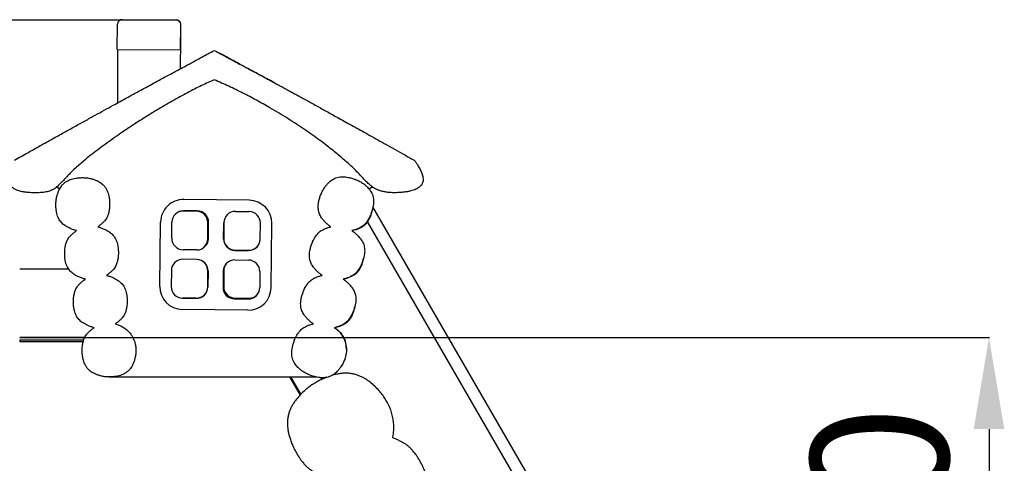
# Model space of a CAD drawing. Units: millimetres. Extents: x 60907 to 68830, y 12899 to 20716.
# Drawn here: x 66006 to 68155, y 19747 to 20716 of the extents above; entities that cross this region are included whole.
import ezdxf

# ---------------------------------------------------------------- set-up
doc = ezdxf.new("R2010")
doc.units = ezdxf.units.MM
doc.header["$PDSIZE"] = -1
doc.layers.add('размер', color=92, linetype='Continuous', lineweight=15)
doc.dimstyles.new('Размер М1.1', dxfattribs={"dimtxt": 300, "dimasz": 200, "dimexe": 1, "dimexo": 1, "dimgap": 50, "dimtad": 1, "dimdec": 0, "dimzin": 0, "dimtxsty": 'Standard', "dimcen": 2.5, "dimazin": 0, "dimtfac": 1, "dimtmove": 0, "dimatfit": 3, "dimfxl": 1, "dimtzin": 0, "dimarcsym": 0})

# ---------------------------------------------------------------- blocks, each defined once
blk = doc.blocks.new('*D5')
at = {"layer": 'Defpoints', "color": 0, "transparency": 16777216}
for p in [(63448.1, 20715), (66347.1, 20715), (67311.6, 18813.6)]:
    blk.add_point(p, dxfattribs=at)
at = {"layer": 'размер', "color": 0, "lineweight": -2, "transparency": 16777216}
for p, q in [((66346.1, 20715), (63447.1, 20715)), ((63448.1, 19013.6), (63448.1, 20515)), ((67310.6, 18813.6), (63447.1, 18813.6))]:
    blk.add_line(p, q, dxfattribs=at)
at = {"layer": 'размер', "color": 0, "transparency": 16777216}
for points in [[(63414.8, 20515), (63481.4, 20515), (63448.1, 20715)], [(63414.8, 19013.6), (63481.4, 19013.6), (63448.1, 18813.6)]]:
    blk.add_solid(points, dxfattribs=at)
at = {"layer": 'размер', "color": 0, "transparency": 16777216, "insert": (63248.1, 19764.3), "char_height": 300, "attachment_point": 5, "rotation": 90}
blk.add_mtext('1900', dxfattribs=at)
blk = doc.blocks.new('*D6')
at = {"layer": 'Defpoints', "color": 0, "transparency": 16777216}
for p in [(66139.7, 20021.6), (67311.6, 18813.6), (68121.2, 18813.6)]:
    blk.add_point(p, dxfattribs=at)
at = {"layer": 'размер', "color": 0, "lineweight": -2, "transparency": 16777216}
for p, q in [((66140.7, 20021.6), (68122.2, 20021.6)), ((68121.2, 19821.6), (68121.2, 19013.6)), ((67312.6, 18813.6), (68122.2, 18813.6))]:
    blk.add_line(p, q, dxfattribs=at)
at = {"layer": 'размер', "color": 0, "transparency": 16777216}
for points in [[(68087.9, 19821.6), (68154.5, 19821.6), (68121.2, 20021.6)], [(68087.9, 19013.6), (68154.5, 19013.6), (68121.2, 18813.6)]]:
    blk.add_solid(points, dxfattribs=at)
at = {"layer": 'размер', "color": 0, "transparency": 16777216, "insert": (67921.2, 19417.6), "char_height": 300, "attachment_point": 5, "rotation": 90}
blk.add_mtext('1200', dxfattribs=at)

msp = doc.modelspace()

# ---------------------------------------------------------------- linework, layer by layer
for p, q in [((66229.1, 20715.7), (66347.1, 20715)), ((66218.7, 20650.6), (66219, 20705.8)), ((66356.8, 20649.7), (66357.1, 20705)), ((66218.7, 20650.6), (66356.8, 20649.7)), ((66219.2, 20576.5), (66219.1, 20534)), ((66430.2, 20584.3), (66430.4, 20584.3)), ((66776.2, 20349.9), (66776.8, 20349.9)), ((66808.3, 20338.8), (66810.5, 20338.5)), ((66506.5, 20321.3), (66363.6, 20323)), ((66391, 20297.5), (66361, 20297.5)), ((66393.2, 20298), (66363.2, 20298.3)), ((66476.3, 20297), (66506.3, 20296.7)), ((67135.3, 19685.8), (66776.7, 20307)), ((66311.3, 20133.4), (66313, 20273.6)), ((66337.5, 20238.6), (66337.9, 20273.6)), ((66416, 20237.5), (66416, 20272.5)), ((66417.5, 20237.7), (66417.9, 20272.7)), ((66450.6, 20237.3), (66451, 20272.3)), ((66451, 20272.3), (66451, 20237.5)), ((66530.6, 20236.4), (66531, 20271.4)), ((66554.3, 20130.6), (66556, 20270.8)), ((66764.7, 20273.8), (67105.2, 19684)), ((66392.2, 20213), (66362.2, 20213.3)), ((66475.3, 20212), (66505.3, 20211.7)), ((66476, 20212.5), (66506, 20212.5)), ((66392, 20192.2), (66362, 20192.5)), ((66475.1, 20191.2), (66505.1, 20190.8)), ((66005.6, 20171.6), (66112.2, 20171.6)), ((66336.7, 20167.8), (66336.3, 20132.8)), ((66416, 20132.5), (66416, 20167.5)), ((66416.7, 20166.9), (66416.3, 20131.9)), ((66449.8, 20166.5), (66449.4, 20131.5)), ((66451, 20167.5), (66451, 20132.5)), ((66529.8, 20165.5), (66529.4, 20130.6)), ((66391, 20107.2), (66361, 20107.5)), ((66361, 20107.5), (66391, 20107.5)), ((66474.1, 20106.2), (66504.1, 20105.8)), ((66476, 20107.5), (66506, 20107.5)), ((66503.7, 20081.2), (66360.7, 20082.8)), ((66147.4, 20021.6), (66005.6, 20021.6)), ((66147, 20020.6), (66005.6, 20020.6)), ((66005.6, 20016.6), (66005.6, 20012.6)), ((66005.6, 20016.6), (66145.4, 20016.6)), ((66005.6, 20012.6), (66144.3, 20012.6)), ((66200.7, 19935.6), (66651.8, 19935.6)), ((66594.5, 19935.6), (66617.4, 19895.9)), ((66596.8, 19935.6), (66618.9, 19897.3)), ((66662.4, 19934), (66664.7, 19929.9)), ((66664.8, 19933.9), (66666.6, 19930.8))]:
    msp.add_line(p, q)
at = {"flags": 128}
for points in [[(66357, 20672.9), (66357.1, 20690.9), (66357.1, 20705)], [(66356.9, 20608.9), (66356.9, 20618.9), (66356.9, 20628), (66356.9, 20636.2), (66357, 20643.6), (66357, 20650.3), (66357, 20658.4), (66357, 20665.8), (66357, 20672.9)], [(66219.4, 20650.6), (66219.4, 20637.2), (66219.3, 20622.8), (66219.3, 20609.7), (66219.3, 20597.6), (66219.3, 20586.5), (66219.2, 20576.5)]]:
    msp.add_lwpolyline(points, dxfattribs=at)
for centre, radius, start, end in [((66229, 20705.8), 10, 89.6578, 179.6578), ((66347.1, 20705), 10, 359.6578, 89.6578), ((66363, 20273), 50, 89.3303, 179.3303), ((66506, 20271.3), 50, 359.3303, 89.3303), ((66362.9, 20273.3), 25, 89.3303, 179.3303), ((66361, 20272.5), 25, 90, 110.6534), ((66391, 20272.5), 25, 0, 90), ((66392.9, 20273), 25, 359.3303, 89.3303), ((66476, 20272), 25, 89.3303, 179.3303), ((66506, 20271.7), 25, 359.3303, 89.3303), ((66362.5, 20238.3), 25, 179.3303, 269.3303), ((66392.5, 20238), 25, 269.3303, 359.3303), ((66391, 20237.5), 25, 289.1881, 0), ((66475.6, 20237), 25, 179.3303, 269.3303), ((66476, 20237.5), 25, 180, 270), ((66505.6, 20236.7), 25, 269.3303, 359.3303), ((66506, 20237.5), 25, 270, 332.8653), ((66361.7, 20167.5), 25, 89.3303, 179.3303), ((66391.7, 20167.2), 25, 359.3303, 89.3303), ((66391, 20167.5), 25, 0, 62.2002), ((66474.8, 20166.2), 25, 89.3303, 179.3303), ((66476, 20167.5), 25, 139.0206, 180), ((66504.8, 20165.8), 25, 359.3303, 89.3303), ((66361.3, 20132.8), 50, 179.3303, 269.3303), ((66361.3, 20132.5), 25, 179.3303, 269.3303), ((66391, 20132.5), 25, 270, 0), ((66391.3, 20132.2), 25, 269.3303, 359.3303), ((66474.4, 20131.2), 25, 179.3303, 269.3303), ((66476, 20132.5), 25, 180, 270), ((66504.3, 20131.2), 50, 269.3303, 359.3303), ((66504.4, 20130.8), 25, 269.3303, 359.3303), ((66506, 20132.5), 25, 270, 312.7197)]:
    msp.add_arc(centre, radius, start, end)
for points, knots in [([(66228, 20715.6), (66227.6, 20715.6), (66226.4, 20715.6), (66224.7, 20715.1), (66222.9, 20714.1), (66221.5, 20712.7), (66220.9, 20711.6), (66220.7, 20711.1)], [0, 0, 0, 0, 0.135111, 0.379802, 0.585383, 0.799403, 1, 1, 1, 1]), ([(66352.4, 20713.9), (66351.4, 20714.3), (66349.7, 20714.9), (66347.9, 20715), (66347.1, 20715)], [0, 0, 0, 0, 0.558436, 1, 1, 1, 1]), ([(66357, 20705.9), (66357, 20706.5), (66356.9, 20707.9), (66356.4, 20709.8), (66355.4, 20711.6), (66354, 20713), (66352.9, 20713.6), (66352.4, 20713.9)], [0, 0, 0, 0, 0.19002, 0.419199, 0.61176, 0.812186, 1, 1, 1, 1]), ([(66209.3, 20528.7), (66214.4, 20531.5), (66224.3, 20536.9), (66238.7, 20544.8), (66252.4, 20552.3), (66265.4, 20559.4), (66279.2, 20566.9), (66294, 20574.9), (66309.9, 20583.5), (66324.6, 20591.4), (66338.4, 20598.9), (66351.3, 20605.8), (66364.8, 20613.2), (66378, 20620.3), (66390.8, 20627.3), (66403.4, 20634.1), (66416.6, 20641.3), (66425.7, 20646.2), (66430.3, 20648.8)], [0, 0, 0, 0, 0.069458, 0.134603, 0.196168, 0.254887, 0.311494, 0.383654, 0.455101, 0.527483, 0.583375, 0.641415, 0.702299, 0.766722, 0.820277, 0.876783, 0.936578, 1, 1, 1, 1]), ([(66430.3, 20648.8), (66439.4, 20643.8), (66457.3, 20634.1), (66481.9, 20620.7), (66503.9, 20608.9), (66517.1, 20601.8), (66523.6, 20598.3)], [0, 0, 0, 0, 0.293624, 0.576652, 0.791596, 1, 1, 1, 1]), ([(66507.5, 20607.1), (66502, 20610), (66491.3, 20615.8), (66475.8, 20624.1), (66462.2, 20631.5), (66451.1, 20637.5), (66444.8, 20640.9), (66442.2, 20642.3)], [0, 0, 0, 0, 0.252438, 0.490297, 0.713576, 0.878784, 1, 1, 1, 1]), ([(66562, 20577.7), (66561.6, 20578), (66558.3, 20579.7), (66552.4, 20583), (66544.4, 20587.3), (66535.8, 20591.9), (66526.6, 20596.9), (66516.8, 20602.1), (66510.6, 20605.4), (66507.5, 20607.1)], [0, 0, 0, 0, 0.023762, 0.181417, 0.327142, 0.462338, 0.656876, 0.834288, 1, 1, 1, 1]), ([(66523.6, 20598.3), (66525.9, 20597.1), (66530.4, 20594.7), (66537.4, 20590.9), (66544.7, 20587), (66552.5, 20582.9), (66560.9, 20578.3), (66569.1, 20573.9), (66576.9, 20569.7), (66584.3, 20565.6), (66592.4, 20561.2), (66601.1, 20556.5), (66610.5, 20551.3), (66620.7, 20545.7), (66631.3, 20539.9), (66642.2, 20533.9), (66653.3, 20527.7), (66665.3, 20521.1), (66678.1, 20514), (66691.7, 20506.5), (66706.3, 20498.4), (66721.7, 20489.8), (66737.6, 20481), (66753.8, 20472), (66770.3, 20462.8), (66787.7, 20453.1), (66806, 20442.9), (66825.2, 20432.1), (66845.4, 20420.8), (66859.2, 20413.1), (66866.3, 20409.2)], [0, 0, 0, 0, 0.0197494, 0.0397779, 0.0606647, 0.0829887, 0.1073289, 0.1342645, 0.1541584, 0.175669, 0.1989733, 0.2242483, 0.2516712, 0.2814185, 0.3136674, 0.3440761, 0.3766541, 0.4115199, 0.448792, 0.488589, 0.5310291, 0.5762314, 0.6243139, 0.6700425, 0.7182747, 0.7690968, 0.8225946, 0.8788538, 0.9379604, 1, 1, 1, 1]), ([(66430.2, 20584.3), (66425.8, 20582.4), (66416.4, 20578.4), (66402.1, 20571.6), (66387.1, 20564.2), (66371.4, 20556), (66355.2, 20547.2), (66338.5, 20537.9), (66319.3, 20526.9), (66297.7, 20514), (66274, 20499.2), (66250.5, 20484.1), (66228.9, 20469.6), (66209.4, 20456.1), (66192.1, 20443.6), (66175.5, 20431.3), (66159.9, 20419.1), (66146.4, 20408.1), (66134.8, 20398.1), (66125, 20389.3), (66116.2, 20380.8), (66108.3, 20372.8), (66103.6, 20367.3), (66101.3, 20364.7)], [0, 0, 0, 0, 0.036941, 0.076735, 0.119079, 0.163665, 0.210182, 0.258314, 0.307746, 0.377256, 0.447798, 0.518546, 0.588676, 0.643783, 0.697548, 0.749556, 0.799393, 0.846655, 0.881722, 0.914765, 0.945603, 0.974066, 1, 1, 1, 1]), ([(66674.2, 20441.8), (66669.4, 20445.5), (66659.4, 20453.1), (66643.8, 20464.4), (66627.1, 20476), (66609.5, 20487.8), (66590.9, 20499.8), (66571.5, 20511.8), (66548.8, 20525.3), (66522.6, 20540), (66492.7, 20555.6), (66462, 20570.6), (66440.9, 20579.8), (66430.4, 20584.3)], [0, 0, 0, 0, 0.0642812, 0.1325579, 0.2044616, 0.2796255, 0.3576862, 0.4382833, 0.5210612, 0.6377971, 0.7571021, 0.8781128, 1, 1, 1, 1]), ([(65994.4, 20409.2), (66003.9, 20414.5), (66022.7, 20425), (66050.2, 20440.4), (66076.6, 20455.1), (66101.8, 20469.1), (66125.7, 20482.4), (66148.3, 20494.9), (66169.7, 20506.8), (66189.9, 20517.9), (66203, 20525.1), (66209.3, 20528.7)], [0, 0, 0, 0, 0.133759, 0.262029, 0.38481, 0.502103, 0.613906, 0.718371, 0.817542, 0.911418, 1, 1, 1, 1]), ([(66759.3, 20364.7), (66756.6, 20367.8), (66751, 20374.4), (66741.5, 20384.1), (66730.9, 20394.4), (66720, 20404.3), (66709, 20413.8), (66698.1, 20422.9), (66686.4, 20432.3), (66678.4, 20438.6), (66674.2, 20441.8)], [0, 0, 0, 0, 0.1076377, 0.2255476, 0.3539223, 0.4929099, 0.609638, 0.7330377, 0.863147, 1, 1, 1, 1]), ([(66866.3, 20409.2), (66866.7, 20408.8), (66867.8, 20408), (66869.1, 20406.3), (66870.6, 20404.2), (66872.2, 20401.7), (66874.2, 20398.4), (66876.4, 20394.4), (66877.9, 20391.6), (66878.7, 20390)], [0, 0, 0, 0, 0.074272, 0.17782, 0.280739, 0.403005, 0.574051, 0.773005, 1, 1, 1, 1]), ([(66679.3, 20359.3), (66680.7, 20360.5), (66683.3, 20363.1), (66687.8, 20366.3), (66692.9, 20369.1), (66698.7, 20371.2), (66704.6, 20372.4), (66710.6, 20372.7), (66716.7, 20372.4), (66723.3, 20371.4), (66730.5, 20369.7), (66735.3, 20368), (66737.9, 20367.1)], [0, 0, 0, 0, 0.08657, 0.175033, 0.266396, 0.362418, 0.465558, 0.553553, 0.649365, 0.75463, 0.870977, 1, 1, 1, 1]), ([(66878.7, 20390), (66879.3, 20388.8), (66880.7, 20386.1), (66882.5, 20382), (66884.2, 20377.7), (66885.4, 20373.1), (66886.1, 20368.5), (66886, 20363.8), (66885, 20359.6), (66883.3, 20356.1), (66881.2, 20353.1), (66878.3, 20350.3), (66874.7, 20347.7), (66870.3, 20345.4), (66865, 20343.3), (66858.8, 20341.5), (66851.5, 20340), (66843.2, 20338.8), (66837.3, 20338.4), (66834.2, 20338.2)], [0, 0, 0, 0, 0.047307, 0.097955, 0.150323, 0.203074, 0.255344, 0.306996, 0.358953, 0.396691, 0.436769, 0.480504, 0.529295, 0.58452, 0.647488, 0.719419, 0.801448, 0.894639, 1, 1, 1, 1]), ([(66026.5, 20338.2), (66023.5, 20338.4), (66017.9, 20338.8), (66009.9, 20340.2), (66002.8, 20342.2), (65996.5, 20344.8), (65991.1, 20348), (65986.5, 20351.9), (65984.3, 20355.1), (65983.2, 20356.7)], [0, 0, 0, 0, 0.182509, 0.34793, 0.497596, 0.6333, 0.763111, 0.883856, 1, 1, 1, 1]), ([(66088.5, 20352.5), (66087.7, 20351.8), (66086.2, 20350.3), (66083.7, 20348.1), (66080.7, 20346), (66077.2, 20343.9), (66072.8, 20342), (66068, 20340.5), (66062.8, 20339.4), (66057.3, 20338.6), (66050.9, 20338), (66043.6, 20337.7), (66035.4, 20337.7), (66029.6, 20338), (66026.5, 20338.2)], [0, 0, 0, 0, 0.046338, 0.096342, 0.151362, 0.213201, 0.284129, 0.366753, 0.441717, 0.52704, 0.624128, 0.734391, 0.859222, 1, 1, 1, 1]), ([(66101.3, 20364.7), (66100.3, 20363.7), (66098.1, 20361.6), (66093.8, 20357.6), (66090.5, 20354.5), (66088.5, 20352.5)], [0, 0, 0, 0, 0.242637, 0.514336, 1, 1, 1, 1]), ([(66091.2, 20343), (66092, 20344.6), (66093.6, 20347.9), (66096.7, 20352.6), (66100.5, 20357), (66105.1, 20361), (66110.3, 20364.1), (66115.8, 20366.6), (66121.6, 20368.4), (66128.1, 20369.8), (66135.4, 20370.6), (66140.6, 20370.7), (66143.3, 20370.8)], [0, 0, 0, 0, 0.086571, 0.175033, 0.266395, 0.362419, 0.465558, 0.553553, 0.649364, 0.754629, 0.870976, 1, 1, 1, 1]), ([(66143.3, 20370.8), (66146.3, 20370.7), (66152.2, 20370.5), (66160.4, 20369), (66167.7, 20366.9), (66172, 20365.1), (66174.1, 20364.2)], [0, 0, 0, 0, 0.282133, 0.560515, 0.779239, 1, 1, 1, 1]), ([(66174.1, 20364.2), (66175.8, 20363.4), (66179.1, 20361.9), (66183.8, 20358.7), (66188.1, 20354.9), (66192.1, 20350.3), (66195.3, 20345.1), (66197.7, 20339.6), (66199.6, 20333.8), (66200.9, 20327.3), (66201.8, 20320), (66201.9, 20314.8), (66201.9, 20312.1)], [0, 0, 0, 0, 0.086564, 0.175019, 0.266376, 0.362392, 0.465528, 0.553523, 0.649337, 0.754608, 0.870963, 1, 1, 1, 1]), ([(66662.4, 20332.6), (66663.5, 20335.4), (66665.8, 20340.9), (66670.1, 20348), (66674.6, 20354.1), (66677.7, 20357.5), (66679.3, 20359.3)], [0, 0, 0, 0, 0.282129, 0.560514, 0.779234, 1, 1, 1, 1]), ([(66737.9, 20367.1), (66740.6, 20365.9), (66746.1, 20363.7), (66753.2, 20359.4), (66759.4, 20354.9), (66762.8, 20351.7), (66764.5, 20350.1)], [0, 0, 0, 0, 0.282135, 0.560518, 0.779237, 1, 1, 1, 1]), ([(66795.8, 20341), (66793.7, 20341.6), (66789.5, 20342.9), (66783.7, 20345.6), (66778.3, 20348.7), (66772.5, 20352.8), (66766.2, 20358.2), (66761.6, 20362.5), (66759.3, 20364.7)], [0, 0, 0, 0, 0.1526277, 0.2968108, 0.4358061, 0.5721428, 0.7851014, 1, 1, 1, 1]), ([(66084.6, 20312.1), (66084.7, 20315.1), (66084.9, 20321.1), (66086.4, 20329.2), (66088.5, 20336.5), (66090.3, 20340.8), (66091.2, 20343)], [0, 0, 0, 0, 0.28213, 0.560512, 0.779235, 1, 1, 1, 1]), ([(66085.6, 20349.8), (66085.9, 20349.8), (66086.7, 20349.8), (66088, 20349.4), (66089.4, 20348.6), (66090.4, 20347.6), (66090.9, 20346.8), (66091.1, 20346.4)], [0, 0, 0, 0, 0.131211, 0.3771, 0.583627, 0.798556, 1, 1, 1, 1]), ([(66091.1, 20346.4), (66091.4, 20345.6), (66091.7, 20344.9), (66091.8, 20344.1), (66091.8, 20344.1)], [0, 0, 0, 0, 0.960409, 1, 1, 1, 1]), ([(66665.7, 20281.5), (66664.8, 20282.7), (66663, 20285.3), (66660.8, 20289.4), (66659, 20293.9), (66657.7, 20299), (66657, 20304.5), (66657.1, 20310.6), (66657.9, 20317.4), (66659.7, 20324.8), (66661.5, 20329.9), (66662.4, 20332.6)], [0, 0, 0, 0, 0.0850566, 0.1721742, 0.2626427, 0.3583711, 0.4618265, 0.5737307, 0.6987639, 0.8398835, 1, 1, 1, 1]), ([(66764.5, 20350.1), (66765.7, 20348.8), (66768.3, 20346.2), (66771.6, 20341.6), (66774.3, 20336.5), (66776.4, 20330.8), (66777.6, 20324.9), (66778, 20318.8), (66777.7, 20312.8), (66776.7, 20306.2), (66774.9, 20299), (66773.2, 20294.2), (66772.3, 20291.6)], [0, 0, 0, 0, 0.086565, 0.17502, 0.266375, 0.362391, 0.465529, 0.553522, 0.649337, 0.754607, 0.870963, 1, 1, 1, 1]), ([(66769, 20344.9), (66769.1, 20345.3), (66769.3, 20346.2), (66770, 20347.4), (66771, 20348.4), (66771.9, 20348.9), (66772.3, 20349.1)], [0, 0, 0, 0, 0.220196, 0.478732, 0.74782, 1, 1, 1, 1]), ([(66772.3, 20349.1), (66773, 20349.3), (66774.3, 20349.8), (66775.6, 20349.9), (66776.2, 20349.9)], [0, 0, 0, 0, 0.558339, 1, 1, 1, 1]), ([(66834.2, 20338.2), (66830.2, 20338), (66822.5, 20337.7), (66812.2, 20338.2), (66803.4, 20339.3), (66798.3, 20340.4), (66795.8, 20341)], [0, 0, 0, 0, 0.310572, 0.596291, 0.804629, 1, 1, 1, 1]), ([(66105.6, 20265.4), (66104.3, 20266.2), (66101.8, 20268), (66098.2, 20271.1), (66094.9, 20274.7), (66091.9, 20279), (66089.4, 20283.9), (66087.3, 20289.7), (66085.8, 20296.3), (66084.8, 20303.9), (66084.7, 20309.3), (66084.6, 20312.1)], [0, 0, 0, 0, 0.085056, 0.172176, 0.262643, 0.358371, 0.461827, 0.57373, 0.698763, 0.839885, 1, 1, 1, 1]), ([(66201.9, 20312.1), (66201.9, 20310.3), (66201.8, 20306.5), (66201.1, 20299.9), (66200, 20295.2), (66199.3, 20292.4)], [0, 0, 0, 0, 0.283194, 0.563129, 1, 1, 1, 1]), ([(66199.3, 20292.4), (66198.9, 20291), (66198.1, 20288.3), (66196.4, 20284.3), (66194.1, 20280.3), (66191, 20276.2), (66187, 20272), (66181.9, 20267.5), (66177.9, 20264.8), (66175.8, 20263.3)], [0, 0, 0, 0, 0.109313, 0.22173, 0.34078, 0.470615, 0.623146, 0.797856, 1, 1, 1, 1]), ([(66772.3, 20291.6), (66771.6, 20289.9), (66770.2, 20286.4), (66767.2, 20280.4), (66764.6, 20276.4), (66763, 20274)], [0, 0, 0, 0, 0.283189, 0.563125, 1, 1, 1, 1]), ([(66771.2, 20285.5), (66772, 20287.9), (66773.6, 20292.7), (66774.8, 20297.7), (66775.1, 20300.2), (66775.1, 20300.2)], [0, 0, 0, 0, 0.497986, 0.9943935, 1, 1, 1, 1]), ([(66129.9, 20255), (66127.5, 20255.6), (66122.7, 20256.9), (66116.3, 20259.5), (66110.6, 20262.3), (66107.3, 20264.3), (66105.6, 20265.4)], [0, 0, 0, 0, 0.279592, 0.558096, 0.777927, 1, 1, 1, 1]), ([(66684.8, 20263.3), (66682.8, 20264.7), (66678.8, 20267.6), (66673.7, 20272.2), (66669.3, 20276.8), (66666.9, 20279.9), (66665.7, 20281.5)], [0, 0, 0, 0, 0.2795929, 0.5580976, 0.7779248, 1, 1, 1, 1]), ([(66763, 20274), (66762.1, 20272.9), (66760.4, 20270.6), (66757.4, 20267.5), (66753.9, 20264.5), (66749.5, 20261.8), (66744.3, 20259.2), (66737.9, 20256.8), (66733.2, 20255.7), (66730.7, 20255)], [0, 0, 0, 0, 0.109314, 0.221732, 0.34078, 0.470618, 0.623148, 0.797855, 1, 1, 1, 1]), ([(66738.3, 20257.1), (66738.5, 20257.1), (66741.1, 20257.9), (66745.6, 20259.7), (66751.7, 20262.6), (66756.8, 20265.9), (66761.4, 20269.8), (66765.5, 20274.4), (66768.8, 20279.8), (66770.4, 20283.6), (66771.2, 20285.5)], [0, 0, 0, 0, 0.013487, 0.178845, 0.326269, 0.459068, 0.580511, 0.727375, 0.865826, 1, 1, 1, 1]), ([(66106.3, 20226), (66106.7, 20227.3), (66107.5, 20230), (66109.3, 20234), (66111.6, 20238), (66114.7, 20242.1), (66118.7, 20246.4), (66123.8, 20250.8), (66127.8, 20253.5), (66129.9, 20255)], [0, 0, 0, 0, 0.109326, 0.22175, 0.3408, 0.470638, 0.623164, 0.797866, 1, 1, 1, 1]), ([(66175.8, 20263.3), (66178.2, 20262.7), (66183, 20261.4), (66189.4, 20258.9), (66195.1, 20256), (66198.4, 20254), (66200.1, 20253)], [0, 0, 0, 0, 0.279597, 0.558103, 0.777928, 1, 1, 1, 1]), ([(66200.1, 20253), (66201.3, 20252.1), (66203.9, 20250.4), (66207.5, 20247.3), (66210.8, 20243.6), (66213.8, 20239.4), (66216.3, 20234.4), (66218.4, 20228.7), (66219.9, 20222.1), (66220.9, 20214.5), (66221, 20209.1), (66221.1, 20206.2)], [0, 0, 0, 0, 0.085044, 0.172151, 0.262608, 0.358324, 0.461773, 0.573675, 0.698716, 0.839854, 1, 1, 1, 1]), ([(66643.3, 20226.7), (66644, 20228.4), (66645.4, 20231.9), (66648.4, 20237.9), (66651, 20241.9), (66652.6, 20244.3)], [0, 0, 0, 0, 0.283212, 0.56315, 1, 1, 1, 1]), ([(66652.6, 20244.3), (66653.5, 20245.4), (66655.2, 20247.7), (66658.2, 20250.8), (66661.7, 20253.8), (66666.1, 20256.6), (66671.3, 20259.1), (66677.7, 20261.5), (66682.3, 20262.7), (66684.8, 20263.3)], [0, 0, 0, 0, 0.109326, 0.22175, 0.340801, 0.470636, 0.623163, 0.797863, 1, 1, 1, 1]), ([(66730.7, 20255), (66732.8, 20253.6), (66736.8, 20250.7), (66741.9, 20246.1), (66746.3, 20241.5), (66748.7, 20238.4), (66749.9, 20236.8)], [0, 0, 0, 0, 0.279598, 0.558104, 0.777929, 1, 1, 1, 1]), ([(66103.8, 20206.2), (66103.8, 20208.1), (66103.9, 20211.8), (66104.6, 20218.5), (66105.7, 20223.1), (66106.3, 20226)], [0, 0, 0, 0, 0.283209, 0.563147, 1, 1, 1, 1]), ([(66646.6, 20175.5), (66645.7, 20176.8), (66643.9, 20179.3), (66641.7, 20183.5), (66639.8, 20188), (66638.5, 20193), (66637.9, 20198.6), (66637.9, 20204.7), (66638.8, 20211.4), (66640.5, 20218.9), (66642.3, 20224), (66643.3, 20226.7)], [0, 0, 0, 0, 0.085062, 0.172184, 0.262654, 0.358383, 0.461837, 0.57374, 0.698772, 0.839888, 1, 1, 1, 1]), ([(66748.5, 20238.5), (66748.3, 20238.8), (66747.3, 20240.3), (66746.1, 20241.6), (66745.2, 20242.6)], [0, 0, 0, 0, 0.196222, 1, 1, 1, 1]), ([(66749.9, 20236.8), (66750.8, 20235.6), (66752.5, 20233.1), (66754.8, 20228.9), (66756.6, 20224.4), (66757.9, 20219.3), (66758.6, 20213.8), (66758.5, 20207.7), (66757.7, 20200.9), (66755.9, 20193.5), (66754.1, 20188.4), (66753.2, 20185.7)], [0, 0, 0, 0, 0.085046, 0.172153, 0.26261, 0.358325, 0.461774, 0.573677, 0.698719, 0.839857, 1, 1, 1, 1]), ([(66124.7, 20159.4), (66123.5, 20160.3), (66120.9, 20162), (66117.4, 20165.1), (66114, 20168.7), (66111.1, 20173), (66108.5, 20178), (66106.4, 20183.7), (66104.9, 20190.3), (66103.9, 20197.9), (66103.8, 20203.3), (66103.8, 20206.2)], [0, 0, 0, 0, 0.085062, 0.172184, 0.262655, 0.358382, 0.461836, 0.573739, 0.69877, 0.839888, 1, 1, 1, 1]), ([(66221.1, 20206.2), (66221, 20204.3), (66220.9, 20200.6), (66220.2, 20193.9), (66219.1, 20189.3), (66218.5, 20186.4)], [0, 0, 0, 0, 0.2831891, 0.5631199, 1, 1, 1, 1]), ([(66218.5, 20186.4), (66218.1, 20185.1), (66217.3, 20182.4), (66215.5, 20178.4), (66213.2, 20174.4), (66210.2, 20170.2), (66206.1, 20166), (66201, 20161.6), (66197, 20158.8), (66194.9, 20157.4)], [0, 0, 0, 0, 0.109312, 0.221731, 0.340778, 0.470614, 0.62315, 0.797855, 1, 1, 1, 1]), ([(66711.6, 20149.1), (66714.3, 20149.8), (66719.5, 20151.1), (66726.5, 20153.7), (66732.6, 20156.7), (66737.6, 20160), (66742.3, 20163.9), (66746.3, 20168.5), (66749.7, 20173.9), (66751.3, 20177.7), (66752.1, 20179.5)], [0, 0, 0, 0, 0.1590307, 0.3000043, 0.4256853, 0.5388933, 0.6424183, 0.7676105, 0.8856287, 1, 1, 1, 1]), ([(66753.2, 20185.7), (66752.5, 20183.9), (66751.1, 20180.4), (66748.1, 20174.5), (66745.5, 20170.5), (66743.8, 20168.1)], [0, 0, 0, 0, 0.283189, 0.56312, 1, 1, 1, 1]), ([(66752.1, 20179.5), (66752.9, 20181.9), (66754.6, 20186.7), (66755.5, 20191.6), (66755.9, 20194.1)], [0, 0, 0, 0, 0.503372, 1, 1, 1, 1]), ([(66149, 20149.1), (66146.6, 20149.7), (66141.9, 20151), (66135.5, 20153.5), (66129.7, 20156.3), (66126.4, 20158.4), (66124.7, 20159.4)], [0, 0, 0, 0, 0.279603, 0.558111, 0.777939, 1, 1, 1, 1]), ([(66194.9, 20157.4), (66197.3, 20156.7), (66202.1, 20155.5), (66208.5, 20152.9), (66214.2, 20150.1), (66217.5, 20148), (66219.2, 20147)], [0, 0, 0, 0, 0.279611, 0.558119, 0.777942, 1, 1, 1, 1]), ([(66633.5, 20138.4), (66634.3, 20139.5), (66636, 20141.7), (66639.1, 20144.9), (66642.6, 20147.8), (66646.9, 20150.6), (66652.2, 20153.2), (66658.6, 20155.5), (66663.2, 20156.7), (66665.7, 20157.3)], [0, 0, 0, 0, 0.10932, 0.221746, 0.340797, 0.470634, 0.623162, 0.797863, 1, 1, 1, 1]), ([(66665.7, 20157.3), (66663.7, 20158.8), (66659.7, 20161.6), (66654.6, 20166.3), (66650.2, 20170.9), (66647.8, 20174), (66646.6, 20175.5)], [0, 0, 0, 0, 0.2796039, 0.5581126, 0.7779363, 1, 1, 1, 1]), ([(66743.8, 20168.1), (66743, 20167), (66741.3, 20164.7), (66738.3, 20161.5), (66734.7, 20158.6), (66730.4, 20155.8), (66725.1, 20153.2), (66718.8, 20150.9), (66714.1, 20149.7), (66711.6, 20149.1)], [0, 0, 0, 0, 0.109311, 0.221729, 0.340778, 0.470616, 0.623148, 0.797857, 1, 1, 1, 1]), ([(66125.5, 20120), (66125.9, 20121.3), (66126.7, 20124.1), (66128.4, 20128.1), (66130.7, 20132.1), (66133.8, 20136.2), (66137.8, 20140.4), (66142.9, 20144.9), (66146.9, 20147.6), (66149, 20149.1)], [0, 0, 0, 0, 0.109321, 0.221748, 0.340797, 0.470633, 0.623161, 0.797865, 1, 1, 1, 1]), ([(66219.2, 20147), (66220.5, 20146.1), (66223, 20144.4), (66226.6, 20141.3), (66229.9, 20137.7), (66232.9, 20133.4), (66235.4, 20128.5), (66237.5, 20122.7), (66239, 20116.1), (66240, 20108.5), (66240.1, 20103.1), (66240.2, 20100.2)], [0, 0, 0, 0, 0.085048, 0.172154, 0.262612, 0.358328, 0.461775, 0.573678, 0.698718, 0.839855, 1, 1, 1, 1]), ([(66624.2, 20120.7), (66624.9, 20122.5), (66626.2, 20126), (66629.2, 20131.9), (66631.9, 20135.9), (66633.5, 20138.4)], [0, 0, 0, 0, 0.283205, 0.563141, 1, 1, 1, 1]), ([(66711.6, 20149.1), (66713.6, 20147.6), (66717.7, 20144.8), (66722.8, 20140.2), (66727.2, 20135.5), (66729.5, 20132.4), (66730.8, 20130.9)], [0, 0, 0, 0, 0.27961, 0.558119, 0.777942, 1, 1, 1, 1]), ([(66729.4, 20132.5), (66729.2, 20132.8), (66728.2, 20134.3), (66727, 20135.6), (66726, 20136.7)], [0, 0, 0, 0, 0.201701, 1, 1, 1, 1]), ([(66122.9, 20100.2), (66122.9, 20102.1), (66123, 20105.9), (66123.7, 20112.5), (66124.8, 20117.2), (66125.5, 20120)], [0, 0, 0, 0, 0.283205, 0.56314, 1, 1, 1, 1]), ([(66627.5, 20069.6), (66626.6, 20070.8), (66624.8, 20073.4), (66622.5, 20077.5), (66620.7, 20082.1), (66619.4, 20087.1), (66618.7, 20092.6), (66618.8, 20098.8), (66619.7, 20105.5), (66621.4, 20112.9), (66623.2, 20118), (66624.2, 20120.7)], [0, 0, 0, 0, 0.0850542, 0.1721699, 0.2626356, 0.3583598, 0.4618142, 0.5737166, 0.6987497, 0.8398753, 1, 1, 1, 1]), ([(66730.8, 20130.9), (66731.6, 20129.6), (66733.4, 20127.1), (66735.7, 20123), (66737.5, 20118.4), (66738.8, 20113.4), (66739.5, 20107.8), (66739.4, 20101.7), (66738.5, 20095), (66736.8, 20087.5), (66735, 20082.4), (66734.1, 20079.7)], [0, 0, 0, 0, 0.085047, 0.172155, 0.26261, 0.358329, 0.461777, 0.573677, 0.698719, 0.839855, 1, 1, 1, 1]), ([(66143.9, 20053.5), (66142.6, 20054.3), (66140, 20056.1), (66136.5, 20059.2), (66133.2, 20062.8), (66130.2, 20067.1), (66127.6, 20072), (66125.6, 20077.8), (66124, 20084.4), (66123, 20092), (66122.9, 20097.4), (66122.9, 20100.2)], [0, 0, 0, 0, 0.085055, 0.172172, 0.262637, 0.358362, 0.461813, 0.573716, 0.69875, 0.839875, 1, 1, 1, 1]), ([(66240.2, 20100.2), (66240.1, 20098.4), (66240.1, 20094.6), (66239.3, 20088), (66238.3, 20083.3), (66237.6, 20080.5)], [0, 0, 0, 0, 0.2832, 0.563135, 1, 1, 1, 1]), ([(66237.6, 20080.5), (66237.2, 20079.1), (66236.4, 20076.4), (66234.7, 20072.4), (66232.4, 20068.4), (66229.3, 20064.3), (66225.3, 20060.1), (66220.1, 20055.6), (66216.2, 20052.9), (66214, 20051.4)], [0, 0, 0, 0, 0.109315, 0.221737, 0.340786, 0.470619, 0.623151, 0.797857, 1, 1, 1, 1]), ([(66692.5, 20043.1), (66695.2, 20043.8), (66700.4, 20045.1), (66707.4, 20047.8), (66713.4, 20050.7), (66718.5, 20054), (66723.2, 20057.9), (66727.2, 20062.6), (66730.6, 20067.9), (66732.2, 20071.7), (66732.9, 20073.6)], [0, 0, 0, 0, 0.159017, 0.299984, 0.425661, 0.53887, 0.642398, 0.767594, 0.885619, 1, 1, 1, 1]), ([(66734.1, 20079.7), (66733.4, 20078), (66732, 20074.5), (66729, 20068.5), (66726.3, 20064.5), (66724.7, 20062.1)], [0, 0, 0, 0, 0.2832014, 0.5631361, 1, 1, 1, 1]), ([(66732.9, 20073.6), (66733.8, 20076), (66735.4, 20080.8), (66736.5, 20085.7), (66736.8, 20088.3), (66736.8, 20088.3)], [0, 0, 0, 0, 0.499819, 0.998059, 1, 1, 1, 1]), ([(66168.1, 20043.1), (66165.7, 20043.8), (66161, 20045), (66154.6, 20047.6), (66148.9, 20050.4), (66145.5, 20052.5), (66143.9, 20053.5)], [0, 0, 0, 0, 0.2795979, 0.5581043, 0.7779314, 1, 1, 1, 1]), ([(66214, 20051.4), (66216.9, 20050.6), (66222.5, 20049), (66230.4, 20045.1), (66237.6, 20040.1), (66243.9, 20034.2), (66249, 20027.9), (66252.8, 20021.5), (66255.6, 20015.2), (66257.7, 20008.5), (66259.1, 20001.5), (66259.2, 19996.7), (66259.3, 19994.3)], [0, 0, 0, 0, 0.1127444, 0.223968, 0.3343484, 0.4444008, 0.554577, 0.6415672, 0.729206, 0.8178413, 0.9079212, 1, 1, 1, 1]), ([(66614.4, 20032.4), (66615.2, 20033.5), (66616.9, 20035.8), (66619.9, 20038.9), (66623.5, 20041.9), (66627.8, 20044.7), (66633.1, 20047.2), (66639.4, 20049.6), (66644.1, 20050.8), (66646.6, 20051.4)], [0, 0, 0, 0, 0.109323, 0.221746, 0.340797, 0.470633, 0.623162, 0.797865, 1, 1, 1, 1]), ([(66646.6, 20051.4), (66644.6, 20052.8), (66640.5, 20055.7), (66635.4, 20060.3), (66631.1, 20065), (66628.7, 20068), (66627.5, 20069.6)], [0, 0, 0, 0, 0.279598, 0.558101, 0.777929, 1, 1, 1, 1]), ([(66724.7, 20062.1), (66723.9, 20061), (66722.2, 20058.7), (66719.2, 20055.6), (66715.6, 20052.6), (66711.3, 20049.9), (66706, 20047.3), (66699.7, 20045), (66695, 20043.8), (66692.5, 20043.1)], [0, 0, 0, 0, 0.109314, 0.221735, 0.340785, 0.470621, 0.623151, 0.797857, 1, 1, 1, 1]), ([(66144.6, 20014.1), (66145, 20015.4), (66145.8, 20018.1), (66147.5, 20022.1), (66149.8, 20026.1), (66152.9, 20030.3), (66156.9, 20034.5), (66162.1, 20038.9), (66166, 20041.7), (66168.1, 20043.1)], [0, 0, 0, 0, 0.109324, 0.221748, 0.340798, 0.470633, 0.623162, 0.797865, 1, 1, 1, 1]), ([(66605, 20014.8), (66605.7, 20016.5), (66607.1, 20020), (66610.1, 20026), (66612.8, 20030), (66614.4, 20032.4)], [0, 0, 0, 0, 0.2832, 0.563138, 1, 1, 1, 1]), ([(66692.5, 20043.1), (66694.9, 20041.4), (66699.6, 20037.9), (66705.6, 20031.5), (66710.6, 20024.3), (66714.5, 20016.5), (66717, 20008.9), (66718.3, 20001.5), (66718.8, 19994.6), (66718.4, 19987.6), (66717.2, 19980.6), (66715.7, 19976.1), (66714.9, 19973.8)], [0, 0, 0, 0, 0.112744, 0.223968, 0.334347, 0.444399, 0.554576, 0.641567, 0.729205, 0.817842, 0.907921, 1, 1, 1, 1]), ([(66706.9, 20030.8), (66705.7, 20032.1), (66703.2, 20034.6), (66698.5, 20038.9), (66694.8, 20041.5), (66692.5, 20043.1)], [0, 0, 0, 0, 0.282448, 0.562361, 1, 1, 1, 1]), ([(66718.6, 19995.3), (66718.6, 19997.1), (66718.5, 20000.8), (66718, 20006.2), (66717.1, 20011.2), (66716, 20015.6), (66714.4, 20019.7), (66712.4, 20023.7), (66709.8, 20027.5), (66707.9, 20029.7), (66706.9, 20030.8)], [0, 0, 0, 0, 0.142774, 0.290796, 0.421952, 0.539063, 0.644943, 0.771045, 0.887935, 1, 1, 1, 1]), ([(66142, 19994.3), (66142, 19996.2), (66142.1, 19999.9), (66142.8, 20006.6), (66143.9, 20011.2), (66144.6, 20014.1)], [0, 0, 0, 0, 0.283203, 0.563141, 1, 1, 1, 1]), ([(66612.9, 19956.3), (66611.6, 19957.6), (66609.1, 19960.2), (66605.8, 19964.8), (66603, 19969.9), (66600.9, 19975.6), (66599.7, 19981.6), (66599.4, 19987.6), (66599.7, 19993.6), (66600.7, 20000.2), (66602.4, 20007.4), (66604.1, 20012.2), (66605, 20014.8)], [0, 0, 0, 0, 0.08657, 0.17503, 0.266393, 0.362415, 0.465555, 0.553549, 0.649362, 0.754628, 0.870975, 1, 1, 1, 1]), ([(66169.8, 19942.2), (66168.2, 19943), (66164.8, 19944.6), (66160.2, 19947.7), (66155.8, 19951.5), (66151.8, 19956.2), (66148.7, 19961.3), (66146.2, 19966.8), (66144.4, 19972.6), (66143, 19979.1), (66142.1, 19986.4), (66142, 19991.6), (66142, 19994.3)], [0, 0, 0, 0, 0.086569, 0.17503, 0.266393, 0.362415, 0.465553, 0.553548, 0.649361, 0.754628, 0.870975, 1, 1, 1, 1]), ([(66259.3, 19994.3), (66259.2, 19991.3), (66259, 19985.4), (66257.5, 19977.2), (66255.4, 19969.9), (66253.6, 19965.6), (66252.7, 19963.4)], [0, 0, 0, 0, 0.282119, 0.560496, 0.779221, 1, 1, 1, 1]), ([(66714.9, 19973.8), (66713.8, 19971), (66711.6, 19965.5), (66707.3, 19958.4), (66702.8, 19952.3), (66699.6, 19948.9), (66698, 19947.2)], [0, 0, 0, 0, 0.282118, 0.560498, 0.779224, 1, 1, 1, 1]), ([(66200.7, 19935.6), (66197.7, 19935.7), (66191.7, 19935.9), (66183.6, 19937.4), (66176.3, 19939.5), (66172, 19941.3), (66169.8, 19942.2)], [0, 0, 0, 0, 0.282133, 0.560516, 0.779235, 1, 1, 1, 1]), ([(66252.7, 19963.4), (66252, 19961.8), (66250.4, 19958.5), (66247.3, 19953.8), (66243.5, 19949.4), (66238.8, 19945.5), (66233.6, 19942.3), (66228.1, 19939.9), (66222.3, 19938), (66215.8, 19936.7), (66208.5, 19935.8), (66203.4, 19935.7), (66200.7, 19935.6)], [0, 0, 0, 0, 0.086568, 0.175029, 0.26639, 0.362414, 0.465554, 0.553549, 0.649363, 0.754628, 0.870975, 1, 1, 1, 1]), ([(66639.5, 19939.3), (66636.7, 19940.5), (66631.2, 19942.7), (66624.1, 19947), (66618, 19951.5), (66614.6, 19954.7), (66612.9, 19956.3)], [0, 0, 0, 0, 0.282133, 0.560515, 0.779236, 1, 1, 1, 1]), ([(66698, 19947.2), (66696.7, 19945.9), (66694, 19943.4), (66689.5, 19940.1), (66684.4, 19937.3), (66678.7, 19935.2), (66672.7, 19934), (66666.7, 19933.7), (66660.6, 19934), (66654, 19935), (66646.9, 19936.7), (66642, 19938.4), (66639.5, 19939.3)], [0, 0, 0, 0, 0.086568, 0.175028, 0.26639, 0.362413, 0.465554, 0.55355, 0.649363, 0.754629, 0.870977, 1, 1, 1, 1]), ([(66767.7, 19926.1), (66765.6, 19927.6), (66761.5, 19930.5), (66754.9, 19934.4), (66747.9, 19937.7), (66740.4, 19940.4), (66732.4, 19942.4), (66723.8, 19943.6), (66715.4, 19943.8), (66707.2, 19943.2), (66699.2, 19941.9), (66692.2, 19940.4), (66687.9, 19939), (66686.3, 19938.5)], [0, 0, 0, 0, 0.087458, 0.176158, 0.266459, 0.358993, 0.454667, 0.55466, 0.660376, 0.748491, 0.841929, 0.941525, 1, 1, 1, 1]), ([(66653.4, 19924.1), (66650.1, 19922.2), (66643.5, 19918.3), (66634.1, 19911.5), (66624.9, 19903.7), (66615.8, 19894.6), (66610.2, 19887.5), (66607.4, 19884)], [0, 0, 0, 0, 0.188713, 0.375188, 0.56058, 0.779265, 1, 1, 1, 1]), ([(66676.1, 19934.9), (66675.1, 19934.5), (66670.8, 19932.9), (66663.2, 19929.4), (66656.8, 19925.9), (66653.4, 19924.1)], [0, 0, 0, 0, 0.12519, 0.546359, 1, 1, 1, 1]), ([(66807.8, 19880.1), (66805.9, 19883.5), (66802, 19890.1), (66795.2, 19899.4), (66787.4, 19908.7), (66778.3, 19917.7), (66771.2, 19923.3), (66767.7, 19926.1)], [0, 0, 0, 0, 0.1887141, 0.3751883, 0.5605806, 0.7792666, 1, 1, 1, 1]), ([(66607.4, 19884), (66606, 19881.9), (66603, 19877.8), (66599.2, 19871.2), (66595.8, 19864.2), (66593.1, 19856.7), (66591.2, 19848.7), (66590, 19840.1), (66589.8, 19831.7), (66590.4, 19823.5), (66591.6, 19815.5), (66593.6, 19807.2), (66596.3, 19798.4), (66599.8, 19789.2), (66604.2, 19779.5), (66607.7, 19773.1), (66609.5, 19769.7)], [0, 0, 0, 0, 0.061661, 0.124199, 0.187866, 0.253106, 0.320561, 0.391061, 0.465596, 0.527722, 0.593599, 0.66382, 0.73898, 0.819675, 0.906491, 1, 1, 1, 1]), ([(66819.8, 19802.3), (66820.5, 19805.9), (66821.7, 19813.2), (66822.3, 19824.2), (66821.9, 19835.3), (66820.3, 19846.6), (66817.5, 19857.9), (66813.4, 19869.3), (66809.7, 19876.5), (66807.8, 19880.1)], [0, 0, 0, 0, 0.1367277, 0.2738953, 0.411797, 0.5507807, 0.6980108, 0.847506, 1, 1, 1, 1]), ([(66864, 19773.9), (66862.7, 19775.4), (66860.1, 19778.4), (66855.8, 19782.6), (66850.8, 19786.6), (66845.5, 19790.2), (66839.9, 19793.5), (66834, 19796.5), (66827.2, 19799.5), (66822.4, 19801.3), (66819.8, 19802.3)], [0, 0, 0, 0, 0.10906, 0.22127, 0.34041, 0.470602, 0.583466, 0.707928, 0.846084, 1, 1, 1, 1]), ([(66879.6, 19751.1), (66878.3, 19753.3), (66875.7, 19757.9), (66870.6, 19765.6), (66866.5, 19770.8), (66864, 19773.9)], [0, 0, 0, 0, 0.282884, 0.563133, 1, 1, 1, 1]), ([(66609.5, 19769.7), (66610.8, 19767.5), (66613.4, 19763), (66618.5, 19755.2), (66622.6, 19750), (66625.1, 19746.9)], [0, 0, 0, 0, 0.282888, 0.563137, 1, 1, 1, 1]), ([(66894.7, 19699.4), (66894.7, 19701.3), (66894.8, 19705.1), (66894.4, 19711), (66893.4, 19717.4), (66891.8, 19723.7), (66889.6, 19730.1), (66887, 19736.6), (66883.6, 19743.7), (66881, 19748.5), (66879.6, 19751.1)], [0, 0, 0, 0, 0.103297, 0.211006, 0.327153, 0.45623, 0.569842, 0.696764, 0.839366, 1, 1, 1, 1]), ([(66625.1, 19746.9), (66626.4, 19745.4), (66628.9, 19742.5), (66633.3, 19738.3), (66638.2, 19734.2), (66643.5, 19730.6), (66649.2, 19727.3), (66655.1, 19724.3), (66661.8, 19721.3), (66666.7, 19719.5), (66669.2, 19718.5)], [0, 0, 0, 0, 0.109061, 0.221269, 0.340408, 0.4706, 0.583464, 0.707926, 0.846083, 1, 1, 1, 1])]:
    msp.add_open_spline(points, degree=3, knots=knots)

# ---------------------------------------------------------------- dimensions: what is measured, and where the dimension line sits
at = {"layer": 'размер'}
for base, p1, p2, text, picture, middle in [((63448.1, 20715), (67311.6, 18813.6), (66347.1, 20715), '1900', '*D5', (63248.1, 19764.3)), ((68121.2, 18813.6), (66139.7, 20021.6), (67311.6, 18813.6), '1200', '*D6', (67921.2, 19417.6))]:
    dim = msp.add_linear_dim(base=base, p1=p1, p2=p2, angle=90, text=text, dimstyle='Размер М1.1', dxfattribs=at)
    dim.commit()
    dim.dimension.update_dxf_attribs({"geometry": picture, "text_midpoint": middle})

doc.saveas('drawing.dxf')
